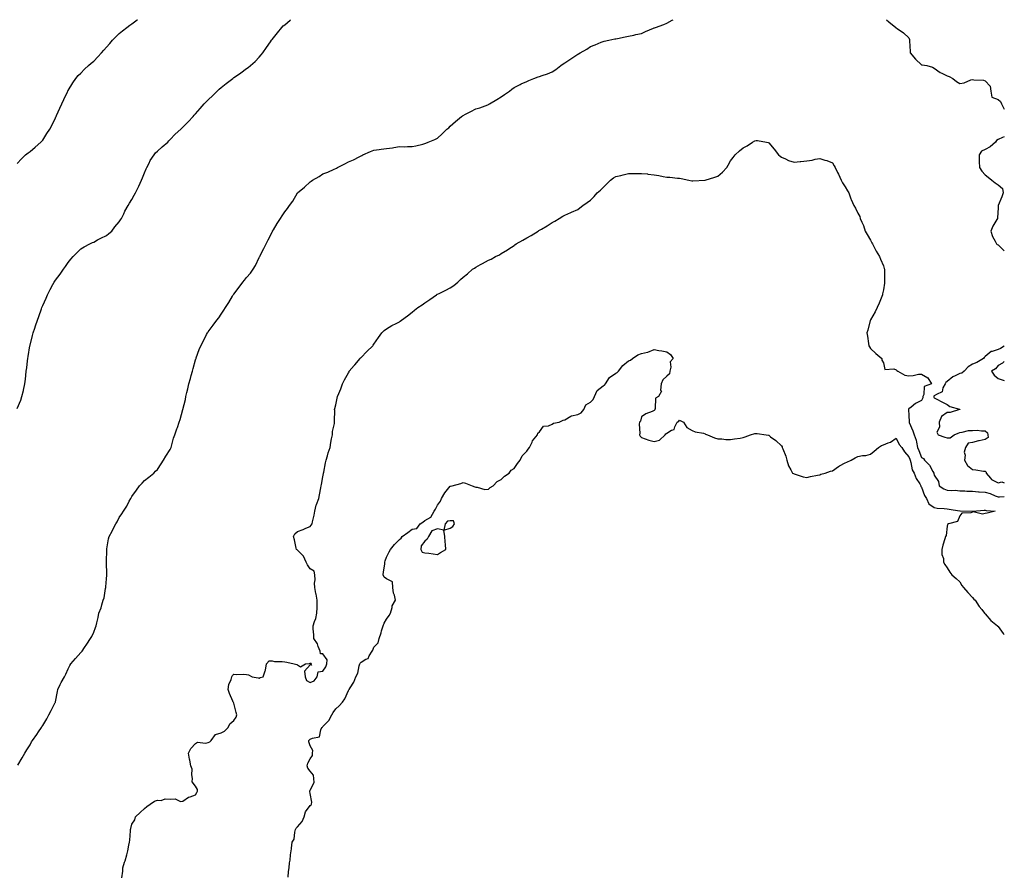
# Model space of a CAD drawing. Units: inches. Extents: x 881363 to 884003, y 7361258 to 7363898.
# Drawn here: x 883230 to 884003, y 7363226 to 7363898 of the extents above; entities that cross this region are included whole.
import ezdxf

# ---------------------------------------------------------------- set-up
doc = ezdxf.new("R2010")
doc.units = ezdxf.units.IN
doc.header["$MEASUREMENT"] = 0
doc.layers.add('Contour_88137361', color=7, linetype='Continuous', true_color=0xd6ecdd)

msp = doc.modelspace()

# ---------------------------------------------------------------- linework, layer by layer
at = {"layer": 'Contour_88137361'}
for points in [[(883228.05, 7363592.53, 3382), (883230.82, 7363599.15, 3382), (883231.67, 7363601.92, 3382), (883232.84, 7363606.71, 3382), (883232.94, 7363607.03, 3382), (883233.95, 7363611.92, 3382), (883234.45, 7363615.52, 3382), (883234.71, 7363618.58, 3382), (883235.14, 7363621.92, 3382), (883235.54, 7363624.43, 3382), (883236.17, 7363630.04, 3382), (883236.43, 7363631.92, 3382), (883236.66, 7363633.31, 3382), (883237.92, 7363641.79, 3382), (883237.94, 7363641.92, 3382), (883238.05, 7363642.34, 3382), (883240.07, 7363649.9, 3382), (883240.59, 7363651.92, 3382), (883241.84, 7363655.71, 3382), (883242.45, 7363657.52, 3382), (883243.87, 7363661.92, 3382), (883245.02, 7363664.95, 3382), (883247.04, 7363670.91, 3382), (883247.4, 7363671.92, 3382), (883247.59, 7363672.38, 3382), (883248.05, 7363673.6, 3382), (883250.6, 7363679.37, 3382), (883251.71, 7363681.92, 3382), (883253.99, 7363685.98, 3382), (883256.03, 7363689.9, 3382), (883257.1, 7363691.92, 3382), (883257.49, 7363692.48, 3382), (883258.05, 7363693.36, 3382), (883261.75, 7363698.22, 3382), (883264.38, 7363701.92, 3382), (883265.96, 7363704.01, 3382), (883268.05, 7363707.17, 3382), (883270.19, 7363709.78, 3382), (883272.01, 7363711.92, 3382), (883278.05, 7363717.96, 3382), (883280.44, 7363719.53, 3382), (883285.12, 7363721.92, 3382), (883287.06, 7363722.91, 3382), (883288.05, 7363723.36, 3382), (883291.15, 7363725.02, 3382), (883293.6, 7363726.37, 3382), (883298.05, 7363728.54, 3382), (883299.92, 7363730.05, 3382), (883302.36, 7363731.92, 3382), (883304.76, 7363735.21, 3382), (883308.05, 7363739.25, 3382), (883309.12, 7363740.85, 3382), (883309.92, 7363741.92, 3382), (883311.65, 7363745.52, 3382), (883312.49, 7363747.48, 3382), (883315.08, 7363751.92, 3382), (883316.15, 7363753.82, 3382), (883318.05, 7363756.82, 3382), (883319.91, 7363760.06, 3382), (883320.79, 7363761.92, 3382), (883323.22, 7363766.75, 3382), (883323.47, 7363767.34, 3382), (883325.52, 7363771.92, 3382), (883326.3, 7363773.67, 3382), (883328.05, 7363777.67, 3382), (883329.19, 7363780.78, 3382), (883329.65, 7363781.92, 3382), (883331.48, 7363785.35, 3382), (883332.51, 7363787.46, 3382), (883335.5, 7363791.92, 3382), (883336.64, 7363793.33, 3382), (883338.05, 7363794.69, 3382), (883341.72, 7363798.25, 3382), (883346.21, 7363801.92, 3382), (883347.07, 7363802.9, 3382), (883348.05, 7363803.88, 3382), (883352, 7363807.97, 3382), (883356.35, 7363811.92, 3382), (883357.21, 7363812.76, 3382), (883358.05, 7363813.51, 3382), (883362.14, 7363817.83, 3382), (883366.1, 7363821.92, 3382), (883367.05, 7363822.92, 3382), (883368.05, 7363823.95, 3382), (883371.69, 7363828.28, 3382), (883374.83, 7363831.92, 3382), (883376.45, 7363833.52, 3382), (883378.05, 7363835.08, 3382), (883381.49, 7363838.48, 3382), (883385.04, 7363841.92, 3382), (883386.63, 7363843.34, 3382), (883388.05, 7363844.66, 3382), (883392.08, 7363847.89, 3382), (883397.27, 7363851.92, 3382), (883397.71, 7363852.26, 3382), (883398.05, 7363852.56, 3382), (883400.14, 7363854.01, 3382), (883403.59, 7363856.38, 3382), (883408.05, 7363859.66, 3382), (883409.41, 7363860.56, 3382), (883411.17, 7363861.92, 3382), (883414.83, 7363865.14, 3382), (883418.05, 7363868.52, 3382), (883419.64, 7363870.33, 3382), (883420.81, 7363871.92, 3382), (883423.85, 7363876.12, 3382), (883426.75, 7363880.62, 3382), (883427.6, 7363881.92, 3382), (883427.81, 7363882.16, 3382), (883428.05, 7363882.43, 3382), (883432.24, 7363887.73, 3382), (883435.65, 7363891.92, 3382), (883436.9, 7363893.07, 3382), (883438.05, 7363894.08, 3382), (883442.28, 7363897.69, 3382), (883442.68, 7363898, 3382)], [(883228.05, 7363784.95, 3383), (883231.26, 7363788.71, 3383), (883234.59, 7363791.92, 3383), (883236.56, 7363793.41, 3383), (883238.05, 7363794.55, 3383), (883241.99, 7363797.98, 3383), (883246.57, 7363801.92, 3383), (883247.33, 7363802.64, 3383), (883248.05, 7363803.42, 3383), (883251.36, 7363808.61, 3383), (883253.53, 7363811.92, 3383), (883255.13, 7363814.84, 3383), (883258.05, 7363820.9, 3383), (883258.34, 7363821.63, 3383), (883258.47, 7363821.92, 3383), (883258.82, 7363822.69, 3383), (883261.41, 7363828.56, 3383), (883263.02, 7363831.92, 3383), (883264.64, 7363835.33, 3383), (883267.37, 7363841.24, 3383), (883267.68, 7363841.92, 3383), (883267.83, 7363842.14, 3383), (883268.05, 7363842.49, 3383), (883271.58, 7363848.39, 3383), (883274.02, 7363851.92, 3383), (883275.92, 7363854.05, 3383), (883278.05, 7363856.09, 3383), (883280.91, 7363859.06, 3383), (883284.01, 7363861.92, 3383), (883286.18, 7363863.79, 3383), (883288.05, 7363865.32, 3383), (883291.23, 7363868.74, 3383), (883294.24, 7363871.92, 3383), (883295.96, 7363874.01, 3383), (883298.05, 7363876.34, 3383), (883300.61, 7363879.36, 3383), (883302.91, 7363881.92, 3383), (883305.38, 7363884.59, 3383), (883308.05, 7363887.1, 3383), (883310.7, 7363889.27, 3383), (883314.19, 7363891.92, 3383), (883316.36, 7363893.61, 3383), (883318.05, 7363894.79, 3383), (883322.18, 7363897.79, 3383), (883322.44, 7363898, 3383)], [(883228.47, 7363312.34, 3381), (883231.81, 7363318.16, 3381), (883233.99, 7363321.92, 3381), (883235.58, 7363324.39, 3381), (883238.05, 7363328.48, 3381), (883239.33, 7363330.64, 3381), (883240, 7363331.92, 3381), (883243.38, 7363336.59, 3381), (883244.82, 7363338.69, 3381), (883247.06, 7363341.92, 3381), (883247.43, 7363342.54, 3381), (883248.05, 7363343.65, 3381), (883251.13, 7363348.84, 3381), (883252.9, 7363351.92, 3381), (883254.64, 7363355.33, 3381), (883257.91, 7363361.78, 3381), (883257.98, 7363361.92, 3381), (883257.99, 7363361.98, 3381), (883258.05, 7363362.29, 3381), (883259.54, 7363370.43, 3381), (883259.93, 7363371.92, 3381), (883261.8, 7363375.67, 3381), (883262.61, 7363377.36, 3381), (883265.01, 7363381.92, 3381), (883266.09, 7363383.88, 3381), (883268.05, 7363388.02, 3381), (883269.37, 7363390.6, 3381), (883270.17, 7363391.92, 3381), (883273.8, 7363396.17, 3381), (883278.05, 7363401.05, 3381), (883278.49, 7363401.48, 3381), (883279.01, 7363401.92, 3381), (883280.92, 7363404.79, 3381), (883282.62, 7363407.35, 3381), (883285.63, 7363411.92, 3381), (883286.53, 7363413.44, 3381), (883288.05, 7363417.03, 3381), (883289.47, 7363420.5, 3381), (883289.93, 7363421.92, 3381), (883290.44, 7363424.31, 3381), (883291.57, 7363428.4, 3381), (883292.2, 7363431.92, 3381), (883293.89, 7363436.08, 3381), (883294.4, 7363438.28, 3381), (883295.58, 7363441.92, 3381), (883296.15, 7363443.82, 3381), (883297.33, 7363451.2, 3381), (883297.51, 7363451.92, 3381), (883297.57, 7363452.4, 3381), (883298.05, 7363458.92, 3381), (883298.32, 7363461.65, 3381), (883298.33, 7363461.92, 3381), (883298.34, 7363462.21, 3381), (883298.21, 7363471.76, 3381), (883298.22, 7363471.92, 3381), (883298.23, 7363472.1, 3381), (883298.36, 7363481.61, 3381), (883298.39, 7363481.92, 3381), (883298.49, 7363482.36, 3381), (883299.67, 7363490.3, 3381), (883300.12, 7363491.92, 3381), (883302.48, 7363496.35, 3381), (883302.88, 7363497.09, 3381), (883305.37, 7363501.92, 3381), (883306.36, 7363503.61, 3381), (883308.05, 7363507.08, 3381), (883310.21, 7363509.76, 3381), (883311.41, 7363511.92, 3381), (883314.09, 7363515.88, 3381), (883316, 7363519.87, 3381), (883317.1, 7363521.92, 3381), (883317.47, 7363522.5, 3381), (883318.05, 7363523.45, 3381), (883321.53, 7363528.44, 3381), (883323.93, 7363531.92, 3381), (883325.98, 7363533.99, 3381), (883328.05, 7363535.92, 3381), (883331.29, 7363538.68, 3381), (883335.15, 7363541.92, 3381), (883336.6, 7363543.37, 3381), (883338.05, 7363544.8, 3381), (883340.97, 7363549, 3381), (883342.92, 7363551.92, 3381), (883344.79, 7363555.18, 3381), (883348.05, 7363560.46, 3381), (883348.55, 7363561.42, 3381), (883348.8, 7363561.92, 3381), (883349.13, 7363563, 3381), (883350.76, 7363569.21, 3381), (883351.69, 7363571.92, 3381), (883353.38, 7363576.59, 3381), (883353.72, 7363577.59, 3381), (883355.25, 7363581.92, 3381), (883356, 7363583.97, 3381), (883358.05, 7363591.92, 3381), (883360.2, 7363599.77, 3381), (883360.51, 7363601.92, 3381), (883361.25, 7363605.12, 3381), (883361.98, 7363607.99, 3381), (883362.8, 7363611.92, 3381), (883363.93, 7363616.04, 3381), (883364.64, 7363618.51, 3381), (883365.59, 7363621.92, 3381), (883366.08, 7363623.89, 3381), (883368.05, 7363630.88, 3381), (883368.3, 7363631.67, 3381), (883368.41, 7363631.92, 3381), (883368.63, 7363632.5, 3381), (883370.97, 7363639, 3381), (883372.19, 7363641.92, 3381), (883374.2, 7363645.77, 3381), (883376.74, 7363650.61, 3381), (883377.43, 7363651.92, 3381), (883377.68, 7363652.29, 3381), (883378.05, 7363652.88, 3381), (883381.92, 7363658.05, 3381), (883384.75, 7363661.92, 3381), (883386.19, 7363663.78, 3381), (883388.05, 7363666.72, 3381), (883390.22, 7363669.75, 3381), (883391.52, 7363671.92, 3381), (883394.19, 7363675.78, 3381), (883397.05, 7363680.92, 3381), (883397.64, 7363681.92, 3381), (883397.82, 7363682.15, 3381), (883398.05, 7363682.5, 3381), (883402.2, 7363687.77, 3381), (883405.15, 7363691.92, 3381), (883406.5, 7363693.47, 3381), (883408.05, 7363695.47, 3381), (883411.11, 7363698.86, 3381), (883413.25, 7363701.92, 3381), (883415.03, 7363704.94, 3381), (883418.05, 7363711.14, 3381), (883418.33, 7363711.64, 3381), (883418.46, 7363711.92, 3381), (883418.88, 7363712.75, 3381), (883421.74, 7363718.23, 3381), (883423.54, 7363721.92, 3381), (883425.02, 7363724.95, 3381), (883428.05, 7363731.17, 3381), (883428.32, 7363731.65, 3381), (883428.48, 7363731.92, 3381), (883429.18, 7363733.05, 3381), (883432.11, 7363737.86, 3381), (883434.74, 7363741.92, 3381), (883436.07, 7363743.9, 3381), (883438.05, 7363747.12, 3381), (883440.21, 7363749.76, 3381), (883441.8, 7363751.92, 3381), (883444.5, 7363755.47, 3381), (883448.05, 7363761.92, 3381), (883453.46, 7363766.51, 3381), (883458.05, 7363770.72, 3381), (883458.78, 7363771.19, 3381), (883459.79, 7363771.92, 3381), (883465.12, 7363774.85, 3381), (883468.05, 7363776.79, 3381), (883471.8, 7363778.17, 3381), (883476.75, 7363780.62, 3381), (883478.05, 7363781.2, 3381), (883478.58, 7363781.39, 3381), (883479.58, 7363781.92, 3381), (883485.27, 7363784.7, 3381), (883488.05, 7363786.27, 3381), (883492.03, 7363787.94, 3381), (883496.41, 7363790.28, 3381), (883498.05, 7363791.09, 3381), (883498.56, 7363791.41, 3381), (883499.37, 7363791.92, 3381), (883505.42, 7363794.55, 3381), (883508.05, 7363795.4, 3381), (883512.09, 7363795.96, 3381), (883513.77, 7363796.2, 3381), (883518.05, 7363796.8, 3381), (883522.54, 7363797.43, 3381), (883523.78, 7363797.65, 3381), (883528.05, 7363798.27, 3381), (883531.74, 7363798.23, 3381), (883534.51, 7363798.38, 3381), (883538.05, 7363798.34, 3381), (883540.97, 7363799, 3381), (883546.46, 7363800.33, 3381), (883548.05, 7363800.7, 3381), (883548.9, 7363801.07, 3381), (883550.73, 7363801.92, 3381), (883555.97, 7363804, 3381), (883558.05, 7363805.04, 3381), (883561.72, 7363808.25, 3381), (883565.39, 7363811.92, 3381), (883566.81, 7363813.16, 3381), (883568.05, 7363814.44, 3381), (883572, 7363817.97, 3381), (883576.86, 7363821.92, 3381), (883577.54, 7363822.43, 3381), (883578.05, 7363822.78, 3381), (883579.84, 7363823.71, 3381), (883584.09, 7363825.88, 3381), (883588.05, 7363827.99, 3381), (883591.1, 7363828.87, 3381), (883597.37, 7363831.24, 3381), (883598.05, 7363831.46, 3381), (883598.34, 7363831.63, 3381), (883598.78, 7363831.92, 3381), (883604.65, 7363835.32, 3381), (883608.05, 7363837.42, 3381), (883610.71, 7363839.26, 3381), (883614.4, 7363841.92, 3381), (883616.42, 7363843.55, 3381), (883618.05, 7363844.72, 3381), (883622.79, 7363847.18, 3381), (883623.68, 7363847.55, 3381), (883628.05, 7363849.51, 3381), (883629.74, 7363850.23, 3381), (883633.72, 7363851.92, 3381), (883636.98, 7363852.99, 3381), (883638.05, 7363853.34, 3381), (883640.26, 7363854.13, 3381), (883644.41, 7363855.56, 3381), (883648.05, 7363856.91, 3381), (883650.97, 7363859, 3381), (883654.92, 7363861.92, 3381), (883656.74, 7363863.23, 3381), (883658.05, 7363864.08, 3381), (883662.63, 7363867.34, 3381), (883665.08, 7363868.95, 3381), (883668.05, 7363870.93, 3381), (883668.69, 7363871.28, 3381), (883670, 7363871.92, 3381), (883675.1, 7363874.87, 3381), (883678.05, 7363876.95, 3381), (883681.71, 7363878.26, 3381), (883686.49, 7363880.36, 3381), (883688.05, 7363880.99, 3381), (883688.81, 7363881.16, 3381), (883692.46, 7363881.92, 3381), (883697.13, 7363882.84, 3381), (883698.05, 7363883, 3381), (883699.36, 7363883.23, 3381), (883705.4, 7363884.57, 3381), (883708.05, 7363884.99, 3381), (883712.03, 7363885.9, 3381), (883713.7, 7363886.27, 3381), (883718.05, 7363887.27, 3381), (883721.35, 7363888.62, 3381), (883727.52, 7363891.39, 3381), (883728.05, 7363891.62, 3381), (883728.29, 7363891.68, 3381), (883729.04, 7363891.92, 3381), (883735.71, 7363894.26, 3381), (883738.05, 7363895.37, 3381), (883742.35, 7363897.62, 3381), (883743.04, 7363898, 3381)], [(883910.42, 7363898, 3381), (883912.43, 7363896.3, 3381), (883917.72, 7363891.92, 3381), (883917.91, 7363891.78, 3381), (883918.05, 7363891.66, 3381), (883918.95, 7363891.02, 3381), (883923.85, 7363887.72, 3381), (883928.05, 7363883.82, 3381), (883928.57, 7363882.44, 3381), (883928.49, 7363881.92, 3381), (883928.52, 7363881.45, 3381), (883929.13, 7363873, 3381), (883929.21, 7363871.92, 3381), (883933.19, 7363867.06, 3381), (883938.05, 7363862.65, 3381), (883938.58, 7363862.45, 3381), (883942.05, 7363861.92, 3381), (883946.73, 7363860.6, 3381), (883948.05, 7363859.99, 3381), (883952.61, 7363856.48, 3381), (883954.06, 7363855.91, 3381), (883958.05, 7363853.93, 3381), (883959.61, 7363853.48, 3381), (883962.67, 7363851.92, 3381), (883965.56, 7363849.43, 3381), (883968.05, 7363847.75, 3381), (883971.59, 7363848.38, 3381), (883976.82, 7363850.69, 3381), (883978.05, 7363851.04, 3381), (883979.16, 7363850.81, 3381), (883986.6, 7363850.47, 3381), (883988.05, 7363849.99, 3381), (883991.79, 7363845.66, 3381), (883992.5, 7363841.92, 3381), (883993.22, 7363837.09, 3381), (883998.05, 7363835.37, 3381), (883999.97, 7363833.84, 3381), (884000.7, 7363831.92, 3381), (884003, 7363827.68, 3381)], [(883310.03, 7363223.9, 3380), (883310.81, 7363229.16, 3380), (883310.97, 7363231.92, 3380), (883312.28, 7363236.15, 3380), (883312.65, 7363237.32, 3380), (883314.03, 7363241.92, 3380), (883314.8, 7363245.17, 3380), (883315.68, 7363249.55, 3380), (883316.21, 7363251.92, 3380), (883316.47, 7363253.5, 3380), (883316.86, 7363260.73, 3380), (883317.03, 7363261.92, 3380), (883317.25, 7363262.72, 3380), (883318.05, 7363266.09, 3380), (883320.39, 7363269.58, 3380), (883320.98, 7363271.92, 3380), (883324.63, 7363275.34, 3380), (883328.05, 7363278.37, 3380), (883329.89, 7363280.08, 3380), (883332.35, 7363281.92, 3380), (883335.9, 7363284.07, 3380), (883338.05, 7363284.91, 3380), (883340.9, 7363284.77, 3380), (883344.11, 7363285.86, 3380), (883348.05, 7363285.77, 3380), (883352.03, 7363285.9, 3380), (883356.07, 7363283.9, 3380), (883358.05, 7363284.13, 3380), (883362.54, 7363287.43, 3380), (883363.69, 7363287.56, 3380), (883368.05, 7363289.08, 3380), (883369.02, 7363290.95, 3380), (883369.64, 7363291.92, 3380), (883369.52, 7363293.39, 3380), (883368.05, 7363295.9, 3380), (883365.45, 7363299.32, 3380), (883365.66, 7363301.92, 3380), (883365.07, 7363304.9, 3380), (883365.43, 7363309.3, 3380), (883364.4, 7363311.92, 3380), (883363.52, 7363316.45, 3380), (883363.36, 7363317.23, 3380), (883362.5, 7363321.92, 3380), (883364.33, 7363325.64, 3380), (883368.05, 7363329.4, 3380), (883369.56, 7363330.41, 3380), (883375.89, 7363329.76, 3380), (883378.05, 7363330.29, 3380), (883379.18, 7363330.79, 3380), (883380.37, 7363331.92, 3380), (883383.57, 7363336.4, 3380), (883388.05, 7363337.87, 3380), (883390.71, 7363339.26, 3380), (883393.7, 7363341.92, 3380), (883394.97, 7363345, 3380), (883398.05, 7363347.64, 3380), (883399.78, 7363350.19, 3380), (883400.45, 7363351.92, 3380), (883400.02, 7363353.89, 3380), (883398.05, 7363361.13, 3380), (883397.71, 7363361.58, 3380), (883397.6, 7363361.92, 3380), (883397.3, 7363362.67, 3380), (883394.77, 7363368.64, 3380), (883393.57, 7363371.92, 3380), (883394.12, 7363375.85, 3380), (883395.88, 7363379.75, 3380), (883396.43, 7363381.92, 3380), (883396.99, 7363382.98, 3380), (883398.05, 7363384.02, 3380), (883399.85, 7363383.72, 3380), (883405.96, 7363384.01, 3380), (883408.05, 7363383.75, 3380), (883409.59, 7363383.46, 3380), (883412.35, 7363381.92, 3380), (883417.13, 7363381, 3380), (883418.05, 7363380.69, 3380), (883418.78, 7363381.19, 3380), (883421.19, 7363381.92, 3380), (883422.6, 7363386.47, 3380), (883422.9, 7363387.07, 3380), (883423.78, 7363391.92, 3380), (883425.71, 7363394.26, 3380), (883428.05, 7363394.49, 3380), (883430.07, 7363393.94, 3380), (883436.01, 7363393.96, 3380), (883438.05, 7363393.6, 3380), (883439.6, 7363393.47, 3380), (883445.47, 7363391.92, 3380), (883447.52, 7363391.39, 3380), (883448.05, 7363391.27, 3380), (883450.29, 7363389.68, 3380), (883454.42, 7363391.92, 3380), (883457.59, 7363392.38, 3380), (883458.05, 7363392.52, 3380), (883458.69, 7363392.56, 3380), (883458.61, 7363391.92, 3380), (883458.96, 7363391.01, 3380), (883458.05, 7363391.32, 3380), (883453.66, 7363386.31, 3380), (883454.21, 7363381.92, 3380), (883455.02, 7363378.89, 3380), (883458.05, 7363377.39, 3380), (883461.25, 7363378.72, 3380), (883463.41, 7363381.92, 3380), (883464.29, 7363385.68, 3380), (883468.05, 7363386.38, 3380), (883470.29, 7363389.68, 3380), (883471.09, 7363391.92, 3380), (883471.3, 7363395.17, 3380), (883468.05, 7363399.89, 3380), (883466.11, 7363399.98, 3380), (883465.89, 7363401.92, 3380), (883464.33, 7363405.64, 3380), (883463.76, 7363407.63, 3380), (883460.85, 7363411.92, 3380), (883460.92, 7363414.79, 3380), (883460.34, 7363419.63, 3380), (883460.39, 7363421.92, 3380), (883461.38, 7363425.25, 3380), (883462.39, 7363427.58, 3380), (883463.26, 7363431.92, 3380), (883463.6, 7363436.37, 3380), (883463.4, 7363437.27, 3380), (883463.6, 7363441.92, 3380), (883462.81, 7363446.68, 3380), (883462.58, 7363447.39, 3380), (883461.63, 7363451.92, 3380), (883461.49, 7363455.36, 3380), (883461.9, 7363458.07, 3380), (883461.8, 7363461.92, 3380), (883461.06, 7363464.93, 3380), (883458.05, 7363466.59, 3380), (883455.81, 7363469.68, 3380), (883454.84, 7363471.92, 3380), (883452.65, 7363476.52, 3380), (883448.05, 7363481.42, 3380), (883447.72, 7363481.59, 3380), (883447.32, 7363481.92, 3380), (883447.04, 7363482.93, 3380), (883445.67, 7363489.54, 3380), (883444.91, 7363491.92, 3380), (883445.94, 7363494.03, 3380), (883448.05, 7363496.06, 3380), (883452.44, 7363497.53, 3380), (883454.7, 7363498.57, 3380), (883458.05, 7363499.93, 3380), (883458.91, 7363501.06, 3380), (883459.53, 7363501.92, 3380), (883459.81, 7363503.68, 3380), (883461.19, 7363508.78, 3380), (883461.57, 7363511.92, 3380), (883462.82, 7363516.69, 3380), (883462.87, 7363517.1, 3380), (883464.69, 7363521.92, 3380), (883465.32, 7363524.65, 3380), (883466.38, 7363530.25, 3380), (883466.75, 7363531.92, 3380), (883466.99, 7363532.98, 3380), (883468.05, 7363538.89, 3380), (883468.49, 7363541.48, 3380), (883468.58, 7363541.92, 3380), (883468.7, 7363542.57, 3380), (883470.14, 7363549.83, 3380), (883470.5, 7363551.92, 3380), (883471.6, 7363555.47, 3380), (883472.25, 7363557.72, 3380), (883473.63, 7363561.92, 3380), (883474.2, 7363565.77, 3380), (883474.86, 7363568.73, 3380), (883475.42, 7363571.92, 3380), (883475.55, 7363574.42, 3380), (883477.03, 7363580.9, 3380), (883477.1, 7363581.92, 3380), (883477.01, 7363582.96, 3380), (883477.25, 7363591.12, 3380), (883477.15, 7363591.92, 3380), (883477.35, 7363592.62, 3380), (883478.05, 7363595.4, 3380), (883479.26, 7363600.71, 3380), (883479.5, 7363601.92, 3380), (883480.47, 7363604.34, 3380), (883482.02, 7363607.95, 3380), (883483.46, 7363611.92, 3380), (883484.96, 7363615.01, 3380), (883488.05, 7363620.6, 3380), (883488.51, 7363621.46, 3380), (883488.75, 7363621.92, 3380), (883492.49, 7363626.36, 3380), (883493, 7363626.97, 3380), (883497.32, 7363631.92, 3380), (883497.65, 7363632.32, 3380), (883498.05, 7363632.75, 3380), (883502.56, 7363637.41, 3380), (883507.12, 7363641.92, 3380), (883507.55, 7363642.42, 3380), (883508.05, 7363643.08, 3380), (883511.69, 7363648.28, 3380), (883514.22, 7363651.92, 3380), (883516.18, 7363653.79, 3380), (883518.05, 7363655.25, 3380), (883522.18, 7363657.79, 3380), (883525.58, 7363659.45, 3380), (883528.05, 7363660.75, 3380), (883528.73, 7363661.24, 3380), (883529.71, 7363661.92, 3380), (883534.47, 7363665.5, 3380), (883538.05, 7363668.21, 3380), (883540.05, 7363669.92, 3380), (883542.61, 7363671.92, 3380), (883545.87, 7363674.1, 3380), (883548.05, 7363675.46, 3380), (883551.84, 7363678.13, 3380), (883557.13, 7363681.92, 3380), (883557.7, 7363682.27, 3380), (883558.05, 7363682.49, 3380), (883559.17, 7363683.04, 3380), (883564.55, 7363685.42, 3380), (883568.05, 7363687.45, 3380), (883570.77, 7363689.2, 3380), (883573.98, 7363691.92, 3380), (883576.16, 7363693.81, 3380), (883578.05, 7363695.71, 3380), (883581.56, 7363698.41, 3380), (883585.59, 7363701.92, 3380), (883587.06, 7363702.91, 3380), (883588.05, 7363703.58, 3380), (883591.72, 7363705.59, 3380), (883593.44, 7363706.53, 3380), (883598.05, 7363709.03, 3380), (883600.01, 7363709.96, 3380), (883603.48, 7363711.92, 3380), (883606.56, 7363713.41, 3380), (883608.05, 7363714.33, 3380), (883612.86, 7363717.11, 3380), (883614.11, 7363717.98, 3380), (883618.05, 7363720.62, 3380), (883618.8, 7363721.17, 3380), (883619.79, 7363721.92, 3380), (883625.03, 7363724.94, 3380), (883628.05, 7363726.69, 3380), (883631.41, 7363728.56, 3380), (883637.11, 7363731.92, 3380), (883637.67, 7363732.3, 3380), (883638.05, 7363732.57, 3380), (883639.64, 7363733.51, 3380), (883643.98, 7363735.99, 3380), (883648.05, 7363738.63, 3380), (883650.16, 7363739.81, 3380), (883653.53, 7363741.92, 3380), (883656.42, 7363743.55, 3380), (883658.05, 7363744.46, 3380), (883662.57, 7363746.44, 3380), (883663.25, 7363746.72, 3380), (883668.05, 7363748.97, 3380), (883669.82, 7363750.15, 3380), (883672.07, 7363751.92, 3380), (883675.61, 7363754.36, 3380), (883678.05, 7363756.23, 3380), (883680.86, 7363759.11, 3380), (883683.42, 7363761.92, 3380), (883685.85, 7363764.12, 3380), (883688.05, 7363766.24, 3380), (883690.9, 7363769.07, 3380), (883693.86, 7363771.92, 3380), (883696.24, 7363773.73, 3380), (883698.05, 7363774.77, 3380), (883701.82, 7363775.69, 3380), (883703.74, 7363776.23, 3380), (883708.05, 7363777.16, 3380), (883712.74, 7363777.23, 3380), (883713.38, 7363777.25, 3380), (883718.05, 7363777.29, 3380), (883722.94, 7363776.81, 3380), (883723.22, 7363776.75, 3380), (883728.05, 7363776.19, 3380), (883731.81, 7363775.68, 3380), (883735.05, 7363774.92, 3380), (883738.05, 7363774.43, 3380), (883740.36, 7363774.23, 3380), (883746.34, 7363773.63, 3380), (883748.05, 7363773.48, 3380), (883749.28, 7363773.15, 3380), (883755.34, 7363771.92, 3380), (883757.6, 7363771.47, 3380), (883758.05, 7363771.44, 3380), (883758.5, 7363771.47, 3380), (883768.05, 7363771.92, 3380), (883775.74, 7363774.23, 3380), (883778.05, 7363775.09, 3380), (883781.82, 7363778.15, 3380), (883785.12, 7363781.92, 3380), (883786.17, 7363783.8, 3380), (883788.05, 7363787.21, 3380), (883790.1, 7363789.87, 3380), (883791.76, 7363791.92, 3380), (883795.11, 7363794.86, 3380), (883798.05, 7363797.41, 3380), (883800.99, 7363798.98, 3380), (883805.22, 7363801.92, 3380), (883807.19, 7363802.78, 3380), (883808.05, 7363803.19, 3380), (883809.25, 7363803.12, 3380), (883816.23, 7363801.92, 3380), (883817.62, 7363801.49, 3380), (883818.05, 7363801.23, 3380), (883822.3, 7363796.17, 3380), (883825.78, 7363791.92, 3380), (883826.96, 7363790.83, 3380), (883828.05, 7363790.1, 3380), (883831.22, 7363788.75, 3380), (883833.63, 7363787.5, 3380), (883838.05, 7363786.13, 3380), (883842.72, 7363786.59, 3380), (883843.32, 7363786.65, 3380), (883848.05, 7363787.09, 3380), (883852.22, 7363787.75, 3380), (883854.47, 7363788.34, 3380), (883858.05, 7363789.03, 3380), (883862.2, 7363787.77, 3380), (883863.65, 7363787.52, 3380), (883868.05, 7363785.56, 3380), (883869.45, 7363783.32, 3380), (883870.23, 7363781.92, 3380), (883872.09, 7363777.88, 3380), (883872.69, 7363776.56, 3380), (883874.91, 7363771.92, 3380), (883876.02, 7363769.89, 3380), (883878.05, 7363766.8, 3380), (883879.77, 7363763.64, 3380), (883880.95, 7363761.92, 3380), (883882.62, 7363757.35, 3380), (883882.83, 7363756.7, 3380), (883884.88, 7363751.92, 3380), (883886.04, 7363749.91, 3380), (883888.05, 7363746.08, 3380), (883889.46, 7363743.33, 3380), (883889.84, 7363741.92, 3380), (883891.11, 7363738.86, 3380), (883892.34, 7363736.21, 3380), (883893.8, 7363731.92, 3380), (883895.44, 7363729.31, 3380), (883898.05, 7363724.88, 3380), (883898.98, 7363722.85, 3380), (883899.49, 7363721.92, 3380), (883901.14, 7363718.83, 3380), (883902.42, 7363716.3, 3380), (883905.05, 7363711.92, 3380), (883905.91, 7363709.78, 3380), (883908.05, 7363704.68, 3380), (883908.74, 7363702.61, 3380), (883908.98, 7363701.92, 3380), (883909.03, 7363700.94, 3380), (883909.01, 7363692.88, 3380), (883909.06, 7363691.92, 3380), (883908.97, 7363691, 3380), (883908.05, 7363685.89, 3380), (883907.43, 7363682.54, 3380), (883907.29, 7363681.92, 3380), (883906.78, 7363680.65, 3380), (883904.72, 7363675.25, 3380), (883903.25, 7363671.92, 3380), (883901.52, 7363668.45, 3380), (883898.05, 7363662.26, 3380), (883897.91, 7363662.06, 3380), (883897.82, 7363661.92, 3380), (883897.73, 7363661.61, 3380), (883895.79, 7363654.18, 3380), (883895.15, 7363651.92, 3380), (883895.46, 7363649.33, 3380), (883896.41, 7363643.56, 3380), (883896.64, 7363641.92, 3380), (883897.04, 7363640.91, 3380), (883898.05, 7363639.61, 3380), (883902.04, 7363635.91, 3380), (883906.72, 7363631.92, 3380), (883906.72, 7363630.59, 3380), (883908.05, 7363628.59, 3380), (883909.3, 7363623.17, 3380), (883916.35, 7363623.62, 3380), (883918.05, 7363622.91, 3380), (883918.64, 7363622.51, 3380), (883919.46, 7363621.92, 3380), (883924.78, 7363618.65, 3380), (883928.05, 7363618.33, 3380), (883931.49, 7363618.48, 3380), (883935.56, 7363619.43, 3380), (883938.05, 7363619.57, 3380), (883942.86, 7363616.73, 3380), (883945.84, 7363611.92, 3380), (883940, 7363609.97, 3380), (883939.71, 7363603.58, 3380), (883938.96, 7363601.92, 3380), (883939.05, 7363600.92, 3380), (883938.05, 7363598.79, 3380), (883933.36, 7363596.61, 3380), (883929.89, 7363593.76, 3380), (883928.05, 7363592.35, 3380), (883927.82, 7363592.15, 3380), (883927.7, 7363591.92, 3380), (883927.83, 7363591.7, 3380), (883928.05, 7363587.05, 3380), (883928.3, 7363582.17, 3380), (883928.25, 7363581.92, 3380), (883928.36, 7363581.61, 3380), (883931.17, 7363575.04, 3380), (883932.12, 7363571.92, 3380), (883933.91, 7363567.78, 3380), (883933.95, 7363566.02, 3380), (883934.92, 7363561.92, 3380), (883935.81, 7363559.68, 3380), (883938.05, 7363554.2, 3380), (883939.51, 7363553.38, 3380), (883940.29, 7363551.92, 3380), (883944.18, 7363548.05, 3380), (883946.76, 7363543.21, 3380), (883947.56, 7363541.92, 3380), (883947.7, 7363541.57, 3380), (883948.05, 7363540.12, 3380), (883951.31, 7363535.18, 3380), (883951.83, 7363531.92, 3380), (883955.61, 7363529.48, 3380), (883958.05, 7363528.48, 3380), (883961.77, 7363528.2, 3380), (883964.46, 7363528.33, 3380), (883968.05, 7363527.98, 3380), (883971.98, 7363527.99, 3380), (883973.67, 7363527.54, 3380), (883978.05, 7363527.54, 3380), (883982.77, 7363527.2, 3380), (883983.28, 7363527.15, 3380), (883988.05, 7363526.83, 3380), (883991.88, 7363525.75, 3380), (883995.93, 7363524.04, 3380), (883998.05, 7363523.29, 3380), (883999.26, 7363523.13, 3380), (884003, 7363523.34, 3380)], [(884003, 7363805.93, 3381), (884001.5, 7363805.37, 3381), (883998.05, 7363804.01, 3381), (883996.83, 7363803.14, 3381), (883996.11, 7363801.92, 3381), (883991.89, 7363798.08, 3381), (883988.05, 7363796.11, 3381), (883985.16, 7363794.81, 3381), (883983.25, 7363791.92, 3381), (883983.28, 7363787.15, 3381), (883983.38, 7363786.59, 3381), (883983.43, 7363781.92, 3381), (883985.26, 7363779.13, 3381), (883988.05, 7363776.09, 3381), (883990.33, 7363774.2, 3381), (883993.18, 7363771.92, 3381), (883995.9, 7363769.77, 3381), (883998.05, 7363768.36, 3381), (884001.52, 7363765.39, 3381), (884002.11, 7363761.92, 3381), (884001.14, 7363758.83, 3381), (883998.22, 7363752.09, 3381), (883998.15, 7363751.92, 3381), (883998.12, 7363751.85, 3381), (883998.05, 7363750.25, 3381), (883997.62, 7363742.35, 3381), (883997.62, 7363741.92, 3381), (883997.13, 7363741, 3381), (883994.04, 7363735.93, 3381), (883992.53, 7363731.92, 3381), (883993.71, 7363727.58, 3381), (883995.93, 7363724.04, 3381), (883996.95, 7363721.92, 3381), (883997.51, 7363721.38, 3381), (883998.05, 7363721.02, 3381), (884002.72, 7363716.59, 3381), (884003, 7363716.46, 3381)], [(884003, 7363641.59, 3381), (884000.13, 7363639.84, 3381), (883998.05, 7363639.03, 3381), (883993.51, 7363637.38, 3381), (883992.67, 7363637.3, 3381), (883988.05, 7363633.33, 3381), (883987.28, 7363632.69, 3381), (883986.77, 7363631.92, 3381), (883981.3, 7363628.67, 3381), (883978.05, 7363627.31, 3381), (883974.62, 7363625.35, 3381), (883971.45, 7363621.92, 3381), (883969.65, 7363620.32, 3381), (883968.05, 7363620.15, 3381), (883964.37, 7363618.24, 3381), (883962.49, 7363617.48, 3381), (883958.05, 7363613.74, 3381), (883956.96, 7363613.01, 3381), (883956.52, 7363611.92, 3381), (883954.86, 7363608.73, 3381), (883954.17, 7363605.8, 3381), (883949.79, 7363603.66, 3381), (883948.05, 7363602.44, 3381), (883947.73, 7363602.23, 3381), (883947.59, 7363601.92, 3381), (883947.63, 7363601.5, 3381), (883948.05, 7363600.95, 3381), (883950.1, 7363599.87, 3381), (883953.96, 7363597.83, 3381), (883958.05, 7363595.67, 3381), (883960.24, 7363594.11, 3381), (883967.95, 7363592.02, 3381), (883968.05, 7363591.98, 3381), (883968.1, 7363591.97, 3381), (883968.2, 7363591.92, 3381), (883968.13, 7363591.84, 3381), (883968.05, 7363591.81, 3381), (883967.93, 7363591.8, 3381), (883960.43, 7363589.54, 3381), (883958.05, 7363589.49, 3381), (883953.79, 7363586.18, 3381), (883951.79, 7363581.92, 3381), (883952.15, 7363577.82, 3381), (883950.02, 7363573.89, 3381), (883950.97, 7363571.92, 3381), (883956.33, 7363570.2, 3381), (883958.05, 7363569.61, 3381), (883960.45, 7363569.52, 3381), (883963.57, 7363571.92, 3381), (883966.69, 7363573.28, 3381), (883968.05, 7363573.74, 3381), (883970.04, 7363573.91, 3381), (883974.78, 7363575.19, 3381), (883978.05, 7363575.38, 3381), (883981.6, 7363575.47, 3381), (883984.97, 7363575, 3381), (883988.05, 7363575.12, 3381), (883989.68, 7363573.55, 3381), (883990.03, 7363571.92, 3381), (883990.28, 7363569.69, 3381), (883988.05, 7363568.35, 3381), (883983.36, 7363567.23, 3381), (883982.84, 7363567.13, 3381), (883978.05, 7363565.87, 3381), (883974.64, 7363565.33, 3381), (883972.49, 7363561.92, 3381), (883971.59, 7363558.38, 3381), (883972.14, 7363556.01, 3381), (883971.68, 7363551.92, 3381), (883973.98, 7363547.85, 3381), (883978.05, 7363544.61, 3381), (883980.58, 7363544.45, 3381), (883986.6, 7363543.37, 3381), (883988.05, 7363543.26, 3381), (883988.82, 7363542.69, 3381), (883988.83, 7363541.92, 3381), (883992.05, 7363537.92, 3381), (883992.86, 7363536.73, 3381), (883993.37, 7363536.6, 3381), (883998.05, 7363534.27, 3381), (884001.11, 7363534.98, 3381), (884003, 7363534.09, 3381)], [(883440.71, 7363224.58, 3379), (883441.06, 7363228.91, 3379), (883441.64, 7363231.92, 3379), (883441.9, 7363235.78, 3379), (883442.27, 7363237.7, 3379), (883442.49, 7363241.92, 3379), (883443.35, 7363246.62, 3379), (883443.27, 7363247.14, 3379), (883443.76, 7363251.92, 3379), (883445.53, 7363254.44, 3379), (883445.92, 7363259.79, 3379), (883446.6, 7363261.92, 3379), (883446.95, 7363263.02, 3379), (883448.05, 7363264.02, 3379), (883451.76, 7363268.21, 3379), (883453.37, 7363271.92, 3379), (883454.23, 7363275.74, 3379), (883458.05, 7363280.73, 3379), (883458.68, 7363281.29, 3379), (883459.02, 7363281.92, 3379), (883459.4, 7363283.28, 3379), (883458.05, 7363290.24, 3379), (883457.81, 7363291.68, 3379), (883457.8, 7363291.92, 3379), (883457.79, 7363292.18, 3379), (883458.05, 7363292.71, 3379), (883461.03, 7363298.94, 3379), (883460.78, 7363301.92, 3379), (883460.62, 7363304.49, 3379), (883458.05, 7363307.72, 3379), (883456.1, 7363309.97, 3379), (883455.59, 7363311.92, 3379), (883456.07, 7363313.9, 3379), (883458.05, 7363317.38, 3379), (883459.91, 7363320.06, 3379), (883459.96, 7363321.92, 3379), (883460.15, 7363324.02, 3379), (883458.05, 7363327.68, 3379), (883456.93, 7363330.8, 3379), (883456.98, 7363331.92, 3379), (883457.53, 7363332.44, 3379), (883458.05, 7363332.73, 3379), (883459.84, 7363333.71, 3379), (883465.33, 7363334.64, 3379), (883466.28, 7363340.15, 3379), (883467.25, 7363341.92, 3379), (883467.58, 7363342.39, 3379), (883468.05, 7363342.76, 3379), (883472.58, 7363347.39, 3379), (883474.96, 7363351.92, 3379), (883476.07, 7363353.9, 3379), (883478.05, 7363356.57, 3379), (883480.88, 7363359.09, 3379), (883483.27, 7363361.92, 3379), (883485.31, 7363364.66, 3379), (883488.05, 7363371, 3379), (883488.41, 7363371.56, 3379), (883488.62, 7363371.92, 3379), (883489.41, 7363373.28, 3379), (883492.32, 7363377.65, 3379), (883493.97, 7363381.92, 3379), (883495.33, 7363384.64, 3379), (883496.52, 7363390.39, 3379), (883497.04, 7363391.92, 3379), (883497.39, 7363392.58, 3379), (883498.05, 7363393.34, 3379), (883501.73, 7363395.6, 3379), (883503.66, 7363396.31, 3379), (883504.37, 7363398.24, 3379), (883506.63, 7363401.92, 3379), (883507.08, 7363402.89, 3379), (883508.05, 7363405.18, 3379), (883511.36, 7363408.61, 3379), (883512.12, 7363411.92, 3379), (883513.66, 7363416.31, 3379), (883514.1, 7363417.97, 3379), (883515.31, 7363421.92, 3379), (883515.99, 7363423.98, 3379), (883518.05, 7363427.11, 3379), (883520.1, 7363429.87, 3379), (883521.04, 7363431.92, 3379), (883522.32, 7363436.19, 3379), (883522.41, 7363437.56, 3379), (883525.02, 7363441.92, 3379), (883524.1, 7363445.87, 3379), (883523.54, 7363447.41, 3379), (883522.83, 7363451.92, 3379), (883522.66, 7363456.53, 3379), (883518.05, 7363458.7, 3379), (883516.17, 7363460.04, 3379), (883515.31, 7363461.92, 3379), (883515.59, 7363464.38, 3379), (883516.51, 7363470.38, 3379), (883516.69, 7363471.92, 3379), (883517, 7363472.97, 3379), (883518.05, 7363475.73, 3379), (883520.01, 7363479.96, 3379), (883521.02, 7363481.92, 3379), (883524.3, 7363485.67, 3379), (883528.05, 7363489.74, 3379), (883529.36, 7363490.61, 3379), (883530.32, 7363491.92, 3379), (883534.76, 7363495.21, 3379), (883538.05, 7363497.83, 3379), (883541.63, 7363498.34, 3379), (883544.36, 7363501.92, 3379), (883546.54, 7363503.43, 3379), (883548.05, 7363504.68, 3379), (883552.65, 7363507.32, 3379), (883555.33, 7363511.92, 3379), (883556.34, 7363513.63, 3379), (883558.05, 7363516.56, 3379), (883560.22, 7363519.75, 3379), (883561.01, 7363521.92, 3379), (883563.66, 7363526.31, 3379), (883568.05, 7363531.65, 3379), (883568.29, 7363531.68, 3379), (883569.38, 7363531.92, 3379), (883576.18, 7363533.79, 3379), (883578.05, 7363534.46, 3379), (883580.05, 7363533.92, 3379), (883585.08, 7363531.92, 3379), (883587.29, 7363531.16, 3379), (883588.05, 7363530.74, 3379), (883589.18, 7363530.79, 3379), (883595.22, 7363529.09, 3379), (883598.05, 7363529.16, 3379), (883599.39, 7363530.58, 3379), (883601.71, 7363531.92, 3379), (883604.83, 7363535.14, 3379), (883608.05, 7363536.72, 3379), (883610.66, 7363539.31, 3379), (883614.22, 7363541.92, 3379), (883615.92, 7363544.05, 3379), (883618.05, 7363545.55, 3379), (883620.7, 7363549.27, 3379), (883622.87, 7363551.92, 3379), (883624.48, 7363555.49, 3379), (883628.05, 7363559.11, 3379), (883629.25, 7363560.72, 3379), (883630.24, 7363561.92, 3379), (883632.29, 7363566.16, 3379), (883632.69, 7363567.28, 3379), (883636.48, 7363571.92, 3379), (883636.86, 7363573.11, 3379), (883638.05, 7363574.18, 3379), (883641.3, 7363578.67, 3379), (883645.14, 7363579.01, 3379), (883648.05, 7363580.2, 3379), (883649.01, 7363580.96, 3379), (883653.56, 7363581.92, 3379), (883656.56, 7363583.41, 3379), (883658.05, 7363583.7, 3379), (883662.57, 7363586.44, 3379), (883663.1, 7363586.87, 3379), (883668.05, 7363587.84, 3379), (883670.77, 7363589.2, 3379), (883672.77, 7363591.92, 3379), (883674.5, 7363595.47, 3379), (883678.05, 7363597.68, 3379), (883680.29, 7363599.68, 3379), (883681.28, 7363601.92, 3379), (883683.28, 7363606.69, 3379), (883688.05, 7363610.41, 3379), (883689.03, 7363610.94, 3379), (883689.84, 7363611.92, 3379), (883693.06, 7363616.91, 3379), (883698.05, 7363620.31, 3379), (883699.15, 7363620.82, 3379), (883699.96, 7363621.92, 3379), (883703.49, 7363626.48, 3379), (883708.05, 7363629.98, 3379), (883709.47, 7363630.5, 3379), (883711.07, 7363631.92, 3379), (883715.29, 7363634.68, 3379), (883718.05, 7363635.74, 3379), (883722.88, 7363636.75, 3379), (883723.25, 7363636.72, 3379), (883728.05, 7363638.84, 3379), (883731.73, 7363638.24, 3379), (883734.1, 7363637.97, 3379), (883738.05, 7363637.22, 3379), (883741.04, 7363634.91, 3379), (883743.05, 7363631.92, 3379), (883740.68, 7363629.29, 3379), (883741.24, 7363625.11, 3379), (883740.4, 7363621.92, 3379), (883740.08, 7363619.89, 3379), (883738.05, 7363617.99, 3379), (883734.8, 7363615.17, 3379), (883733.46, 7363611.92, 3379), (883733.17, 7363607.04, 3379), (883733.78, 7363606.19, 3379), (883731.57, 7363601.92, 3379), (883729.17, 7363600.8, 3379), (883728.82, 7363592.69, 3379), (883728.49, 7363591.92, 3379), (883728.52, 7363591.45, 3379), (883728.05, 7363591.11, 3379), (883726.47, 7363590.34, 3379), (883721.56, 7363588.41, 3379), (883718.05, 7363585.97, 3379), (883717.26, 7363582.71, 3379), (883716.59, 7363581.92, 3379), (883716.44, 7363580.31, 3379), (883716.76, 7363573.21, 3379), (883716.6, 7363571.92, 3379), (883717.06, 7363570.93, 3379), (883718.05, 7363569.87, 3379), (883721.1, 7363568.87, 3379), (883723.88, 7363567.75, 3379), (883728.05, 7363566.65, 3379), (883732.2, 7363567.77, 3379), (883736.84, 7363571.92, 3379), (883737.29, 7363572.68, 3379), (883738.05, 7363573.33, 3379), (883741.6, 7363575.47, 3379), (883743.86, 7363576.11, 3379), (883744.22, 7363578.09, 3379), (883746.25, 7363581.92, 3379), (883747.33, 7363582.64, 3379), (883748.05, 7363583.34, 3379), (883749.04, 7363582.91, 3379), (883751.05, 7363581.92, 3379), (883753.72, 7363577.59, 3379), (883758.05, 7363575.36, 3379), (883760.3, 7363574.17, 3379), (883766.85, 7363573.12, 3379), (883768.05, 7363572.73, 3379), (883768.52, 7363572.39, 3379), (883769.84, 7363571.92, 3379), (883775.55, 7363569.42, 3379), (883778.05, 7363568.85, 3379), (883781.3, 7363568.67, 3379), (883784.44, 7363568.31, 3379), (883788.05, 7363568.15, 3379), (883791.26, 7363568.71, 3379), (883795.49, 7363569.36, 3379), (883798.05, 7363569.79, 3379), (883799.53, 7363570.44, 3379), (883803.67, 7363571.92, 3379), (883807.14, 7363572.83, 3379), (883808.05, 7363573.05, 3379), (883809.05, 7363572.92, 3379), (883816.11, 7363571.92, 3379), (883817.75, 7363571.62, 3379), (883818.05, 7363571.58, 3379), (883819.55, 7363570.42, 3379), (883823.55, 7363567.42, 3379), (883828.05, 7363563.35, 3379), (883828.54, 7363562.41, 3379), (883828.67, 7363561.92, 3379), (883829, 7363560.97, 3379), (883831.39, 7363555.26, 3379), (883832.38, 7363551.92, 3379), (883833.65, 7363547.52, 3379), (883835.51, 7363544.46, 3379), (883836.72, 7363541.92, 3379), (883837.54, 7363541.41, 3379), (883838.05, 7363541.28, 3379), (883838.92, 7363541.05, 3379), (883845.06, 7363538.93, 3379), (883848.05, 7363538.31, 3379), (883850.86, 7363539.11, 3379), (883856.31, 7363540.18, 3379), (883858.05, 7363540.61, 3379), (883858.92, 7363541.05, 3379), (883862.34, 7363541.92, 3379), (883866.64, 7363543.33, 3379), (883868.05, 7363543.68, 3379), (883872.84, 7363547.13, 3379), (883873.61, 7363547.48, 3379), (883878.05, 7363549.84, 3379), (883879.49, 7363550.48, 3379), (883882.65, 7363551.92, 3379), (883886.03, 7363553.94, 3379), (883888.05, 7363554.99, 3379), (883891.74, 7363555.61, 3379), (883894.19, 7363555.78, 3379), (883898.05, 7363556.6, 3379), (883900.92, 7363559.05, 3379), (883904.32, 7363561.92, 3379), (883906.53, 7363563.44, 3379), (883908.05, 7363563.93, 3379), (883911.7, 7363565.57, 3379), (883913.73, 7363566.24, 3379), (883918.05, 7363569.23, 3379), (883920.57, 7363564.44, 3379), (883922.48, 7363561.92, 3379), (883924.63, 7363558.5, 3379), (883928.05, 7363554.67, 3379), (883928.82, 7363552.69, 3379), (883929.13, 7363551.92, 3379), (883929.68, 7363550.29, 3379), (883930.62, 7363544.49, 3379), (883932.11, 7363541.92, 3379), (883933.85, 7363537.72, 3379), (883936.6, 7363533.37, 3379), (883937.42, 7363531.92, 3379), (883937.53, 7363531.4, 3379), (883938.05, 7363530.79, 3379), (883940.35, 7363524.22, 3379), (883941.93, 7363521.92, 3379), (883943.87, 7363517.74, 3379), (883948.05, 7363514.79, 3379), (883950.4, 7363514.27, 3379), (883955.87, 7363514.1, 3379), (883958.05, 7363513.74, 3379), (883959.58, 7363513.45, 3379), (883967.87, 7363512.1, 3379), (883968.05, 7363512.07, 3379), (883968.23, 7363512.1, 3379), (883977.93, 7363512.04, 3379), (883978.05, 7363512.07, 3379), (883978.2, 7363512.07, 3379), (883987.23, 7363512.74, 3379), (883988.05, 7363512.74, 3379), (883988.63, 7363512.5, 3379), (883995.87, 7363511.92, 3379), (883989.58, 7363510.39, 3379), (883988.05, 7363510.01, 3379), (883985.85, 7363509.72, 3379), (883978.61, 7363511.36, 3379), (883978.05, 7363511.18, 3379), (883976.84, 7363510.71, 3379), (883969.6, 7363510.37, 3379), (883968.05, 7363508.19, 3379), (883966.17, 7363503.8, 3379), (883959.31, 7363501.92, 3379), (883958.49, 7363501.48, 3379), (883958.05, 7363500.14, 3379), (883957.23, 7363492.74, 3379), (883956.76, 7363491.92, 3379), (883956.28, 7363490.15, 3379), (883954.77, 7363485.2, 3379), (883953.97, 7363481.92, 3379), (883954.01, 7363477.88, 3379), (883955.16, 7363474.81, 3379), (883955.22, 7363471.92, 3379), (883956.27, 7363470.14, 3379), (883958.05, 7363467.4, 3379), (883960.19, 7363464.06, 3379), (883961.91, 7363461.92, 3379), (883965.3, 7363459.17, 3379), (883968.05, 7363456.54, 3379), (883969.68, 7363453.55, 3379), (883971.07, 7363451.92, 3379), (883974.31, 7363448.18, 3379), (883978.05, 7363444.12, 3379), (883979.06, 7363442.93, 3379), (883980.09, 7363441.92, 3379), (883983.25, 7363437.12, 3379), (883985.3, 7363434.67, 3379), (883987.56, 7363431.92, 3379), (883987.76, 7363431.63, 3379), (883988.05, 7363431.35, 3379), (883992.31, 7363426.18, 3379), (883997.53, 7363421.92, 3379), (883997.77, 7363421.64, 3379), (883998.05, 7363421.36, 3379), (884002.1, 7363415.97, 3379), (884003, 7363415.16, 3379)], [(884003, 7363629.6, 3382), (884001.69, 7363628.28, 3382), (883998.05, 7363626.36, 3382), (883996.2, 7363623.77, 3382), (883993.05, 7363621.92, 3382), (883994.92, 7363618.8, 3382), (883998.05, 7363616.19, 3382), (884001.23, 7363615.1, 3382), (884003, 7363614.57, 3382)]]:
    msp.add_polyline3d(points, dxfattribs=at)
msp.add_polyline3d([(883558.05, 7363477.86, 3379), (883560.38, 7363479.59, 3379), (883564.65, 7363481.92, 3379), (883564.28, 7363485.69, 3379), (883564.03, 7363487.9, 3379), (883563.63, 7363491.92, 3379), (883563.05, 7363496.92, 3379), (883568.05, 7363498.58, 3379), (883570.07, 7363499.9, 3379), (883571.25, 7363501.92, 3379), (883570.6, 7363504.47, 3379), (883568.05, 7363504.24, 3379), (883565.77, 7363504.2, 3379), (883564.07, 7363501.92, 3379), (883563.05, 7363496.92, 3379), (883558.05, 7363498.16, 3379), (883553.49, 7363496.48, 3379), (883550.84, 7363491.92, 3379), (883549.98, 7363489.99, 3379), (883548.05, 7363488.35, 3379), (883545.24, 7363484.73, 3379), (883544.89, 7363481.92, 3379), (883545.82, 7363479.69, 3379), (883548.05, 7363479.29, 3379), (883551.09, 7363478.88, 3379), (883554.45, 7363478.32, 3379)], close=True, dxfattribs=at)

doc.saveas('drawing.dxf')
